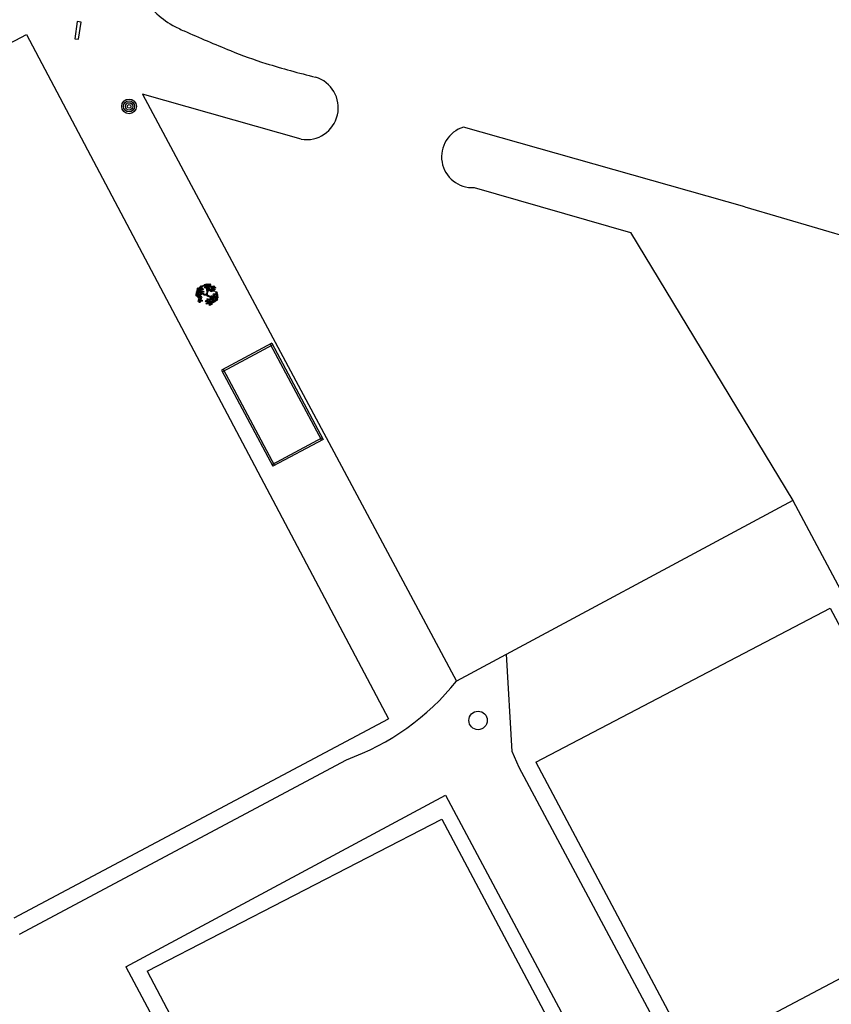
# Model space of a CAD drawing. Extents: x 186 to 434, y -14 to 69.
# Drawn here: x 201 to 206, y 31 to 36 of the extents above; entities that cross this region are included whole.
import ezdxf

# ---------------------------------------------------------------- set-up
doc = ezdxf.new("R2010")
doc.units = 0
doc.header["$LTSCALE"] = 0.5
doc.header["$MEASUREMENT"] = 0
doc.layers.get('0').update_dxf_attribs({"linetype": 'CONTINUOUS'})

# ---------------------------------------------------------------- blocks, each defined once
blk = doc.blocks.new('A$C03871919')
for p, q in [((-8.6424, -33.4324, -1.1678), (-8.6557, -33.5255, 255.49)), ((-8.6213, -33.4354, -1.1678), (-8.6424, -33.4324, 255.49)), ((-8.6346, -33.5285, -1.1678), (-8.6213, -33.4354, 255.49)), ((-10.5371, -34.3611, -1.1678), (-8.9174, -33.5025, 255.6187)), ((-8.9174, -33.5025, -1.1678), (-6.952, -37.2174, 255.6187)), ((-8.6557, -33.5255, -1.1678), (-8.6346, -33.5285, 255.49)), ((-7.4263, -34.0707, -1.1678), (-8.2874, -33.8261, 255.3693)), ((-8.2874, -33.8261, -1.1678), (-6.5834, -37.0126, 255.3693)), ((-5.0188, -34.4373, -1.1678), (-6.5449, -34.0051, 255.465)), ((-6.4878, -34.3336, -1.1678), (-5.6381, -34.5768, 255.4524)), ((-5.0188, -34.4373, -1.1678), (-2.3272, -35.2302, 255.465)), ((-5.6381, -34.5768, -1.1678), (-4.7569, -36.0315, 255.4524)), ((-7.9937, -34.893, -1.1678), (-7.9893, -34.8902, 255.5436)), ((-7.9937, -34.896, -1.1678), (-7.9937, -34.893, 255.5436)), ((-7.9902, -34.8969, -1.1678), (-7.9937, -34.896, 255.5436)), ((-7.9905, -34.8847, -1.1678), (-7.9843, -34.8847, 255.5436)), ((-7.9898, -34.8886, -1.1678), (-7.9905, -34.8847, 255.5436)), ((-7.986, -34.8924, -1.1678), (-7.9902, -34.8969, 255.5436)), ((-7.9848, -34.89, -1.1678), (-7.9898, -34.8886, 255.5436)), ((-7.9894, -34.8792, -1.1678), (-7.985, -34.8765, 255.5436)), ((-7.9893, -34.8823, -1.1678), (-7.9894, -34.8792, 255.5436)), ((-7.9859, -34.8832, -1.1678), (-7.9893, -34.8823, 255.5436)), ((-7.9893, -34.8902, -1.1678), (-7.986, -34.8924, 255.5436)), ((-7.9882, -34.8982, -1.1678), (-7.9838, -34.8954, 255.5436)), ((-7.9816, -34.8787, -1.1678), (-7.9859, -34.8832, 255.5436)), ((-7.9856, -34.891, -1.1678), (-7.9812, -34.8883, 255.5436)), ((-7.9856, -34.894, -1.1678), (-7.9856, -34.891, 255.5436)), ((-7.9821, -34.8949, -1.1678), (-7.9856, -34.894, 255.5436)), ((-7.985, -34.8765, -1.1678), (-7.9816, -34.8787, 255.5436)), ((-7.9826, -34.8879, -1.1678), (-7.9848, -34.89, 255.5436)), ((-7.9843, -34.8847, -1.1678), (-7.9826, -34.8879, 255.5436)), ((-7.9838, -34.8954, -1.1678), (-7.9805, -34.8976, 255.5436)), ((-7.9779, -34.8904, -1.1678), (-7.9821, -34.8949, 255.5436)), ((-7.9813, -34.8773, -1.1678), (-7.9769, -34.8745, 255.5436)), ((-7.9812, -34.8803, -1.1678), (-7.9813, -34.8773, 255.5436)), ((-7.9778, -34.8812, -1.1678), (-7.9812, -34.8803, 255.5436)), ((-7.9812, -34.8883, -1.1678), (-7.9779, -34.8904, 255.5436)), ((-7.9801, -34.8962, -1.1678), (-7.9757, -34.8934, 255.5436)), ((-7.9735, -34.8767, -1.1678), (-7.9778, -34.8812, 255.5436)), ((-7.9778, -34.887, -1.1678), (-7.9716, -34.887, 255.5436)), ((-7.9771, -34.8909, -1.1678), (-7.9778, -34.887, 255.5436)), ((-7.9721, -34.8923, -1.1678), (-7.9771, -34.8909, 255.5436)), ((-7.9769, -34.8745, -1.1678), (-7.9735, -34.8767, 255.5436)), ((-7.9767, -34.8815, -1.1678), (-7.9723, -34.8788, 255.5436)), ((-7.9766, -34.8846, -1.1678), (-7.9767, -34.8815, 255.5436)), ((-7.9732, -34.8855, -1.1678), (-7.9766, -34.8846, 255.5436)), ((-7.9724, -34.8956, -1.1678), (-7.9766, -34.9001, 255.5436)), ((-7.9757, -34.8934, -1.1678), (-7.9724, -34.8956, 255.5436)), ((-7.9742, -34.8741, -1.1678), (-7.968, -34.8741, 255.5436)), ((-7.9735, -34.878, -1.1678), (-7.9742, -34.8741, 255.5436)), ((-7.9685, -34.8794, -1.1678), (-7.9735, -34.878, 255.5436)), ((-7.969, -34.881, -1.1678), (-7.9732, -34.8855, 255.5436)), ((-7.9732, -34.8925, -1.1678), (-7.967, -34.8925, 255.5436)), ((-7.9725, -34.8964, -1.1678), (-7.9732, -34.8925, 255.5436)), ((-7.973, -34.8686, -1.1678), (-7.9686, -34.8659, 255.5436)), ((-7.973, -34.8716, -1.1678), (-7.973, -34.8686, 255.5436)), ((-7.9695, -34.8726, -1.1678), (-7.973, -34.8716, 255.5436)), ((-7.9723, -34.8788, -1.1678), (-7.969, -34.881, 255.5436)), ((-7.9699, -34.8902, -1.1678), (-7.9721, -34.8923, 255.5436)), ((-7.972, -34.887, -1.1678), (-7.9676, -34.8843, 255.5436)), ((-7.972, -34.89, -1.1678), (-7.972, -34.887, 255.5436)), ((-7.9685, -34.8909, -1.1678), (-7.972, -34.89, 255.5436)), ((-7.9716, -34.887, -1.1678), (-7.9699, -34.8902, 255.5436)), ((-7.9653, -34.8681, -1.1678), (-7.9695, -34.8726, 255.5436)), ((-7.9686, -34.8659, -1.1678), (-7.9653, -34.8681, 255.5436)), ((-7.9686, -34.8796, -1.1678), (-7.9642, -34.8768, 255.5436)), ((-7.9685, -34.8826, -1.1678), (-7.9686, -34.8796, 255.5436)), ((-7.9663, -34.8773, -1.1678), (-7.9685, -34.8794, 255.5436)), ((-7.9651, -34.8835, -1.1678), (-7.9685, -34.8826, 255.5436)), ((-7.9643, -34.8864, -1.1678), (-7.9685, -34.8909, 255.5436)), ((-7.968, -34.8741, -1.1678), (-7.9663, -34.8773, 255.5436)), ((-7.9676, -34.8843, -1.1678), (-7.9643, -34.8864, 255.5436)), ((-7.9653, -34.8957, -1.1678), (-7.9675, -34.8977, 255.5436)), ((-7.967, -34.8925, -1.1678), (-7.9653, -34.8957, 255.5436)), ((-7.9608, -34.879, -1.1678), (-7.9651, -34.8835, 255.5436)), ((-7.9649, -34.8666, -1.1678), (-7.9605, -34.8639, 255.5436)), ((-7.9649, -34.8696, -1.1678), (-7.9649, -34.8666, 255.5436)), ((-7.9614, -34.8706, -1.1678), (-7.9649, -34.8696, 255.5436)), ((-7.9642, -34.8768, -1.1678), (-7.9608, -34.879, 255.5436)), ((-7.9639, -34.885, -1.1678), (-7.9595, -34.8823, 255.5436)), ((-7.9639, -34.888, -1.1678), (-7.9639, -34.885, 255.5436)), ((-7.9604, -34.889, -1.1678), (-7.9639, -34.888, 255.5436)), ((-7.9628, -34.8986, -1.1678), (-7.9585, -34.8958, 255.5436)), ((-7.9572, -34.8661, -1.1678), (-7.9614, -34.8706, 255.5436)), ((-7.9605, -34.8639, -1.1678), (-7.9572, -34.8661, 255.5436)), ((-7.9562, -34.8845, -1.1678), (-7.9604, -34.889, 255.5436)), ((-7.9595, -34.8823, -1.1678), (-7.9562, -34.8845, 255.5436)), ((-7.9585, -34.8958, -1.1678), (-7.9551, -34.898, 255.5436)), ((-7.9535, -34.8675, -1.1678), (-7.9533, -34.8635, 255.5436)), ((-7.9489, -34.8698, -1.1678), (-7.9535, -34.8675, 255.5436)), ((-7.9533, -34.8635, -1.1678), (-7.9473, -34.8648, 255.5436)), ((-7.9517, -34.8613, -1.1678), (-7.9511, -34.8584, 255.5436)), ((-7.9485, -34.863, -1.1678), (-7.9517, -34.8613, 255.5436)), ((-7.9511, -34.8584, -1.1678), (-7.9462, -34.8566, 255.5436)), ((-7.9463, -34.8683, -1.1678), (-7.9489, -34.8698, 255.5436)), ((-7.9489, -34.8769, -1.1678), (-7.9487, -34.8729, 255.5436)), ((-7.9443, -34.8792, -1.1678), (-7.9489, -34.8769, 255.5436)), ((-7.9487, -34.8729, -1.1678), (-7.9427, -34.8742, 255.5436)), ((-7.9434, -34.8595, -1.1678), (-7.9485, -34.863, 255.5436)), ((-7.9473, -34.8648, -1.1678), (-7.9463, -34.8683, 255.5436)), ((-7.9471, -34.8707, -1.1678), (-7.9464, -34.8678, 255.5436)), ((-7.9439, -34.8724, -1.1678), (-7.9471, -34.8707, 255.5436)), ((-7.9464, -34.8678, -1.1678), (-7.9416, -34.866, 255.5436)), ((-7.9462, -34.8566, -1.1678), (-7.9434, -34.8595, 255.5436)), ((-7.9417, -34.8777, -1.1678), (-7.9443, -34.8792, 255.5436)), ((-7.9388, -34.8688, -1.1678), (-7.9439, -34.8724, 255.5436)), ((-7.9433, -34.8611, -1.1678), (-7.9427, -34.8581, 255.5436)), ((-7.9401, -34.8627, -1.1678), (-7.9433, -34.8611, 255.5436)), ((-7.9427, -34.8581, -1.1678), (-7.9378, -34.8564, 255.5436)), ((-7.9427, -34.8742, -1.1678), (-7.9417, -34.8777, 255.5436)), ((-7.9419, -34.876, -1.1678), (-7.9386, -34.8737, 255.5436)), ((-7.941, -34.8811, -1.1678), (-7.9419, -34.876, 255.5436)), ((-7.9416, -34.866, -1.1678), (-7.9388, -34.8688, 255.5436)), ((-7.9382, -34.8822, -1.1678), (-7.941, -34.8811, 255.5436)), ((-7.9351, -34.8592, -1.1678), (-7.9401, -34.8627, 255.5436)), ((-7.9387, -34.8705, -1.1678), (-7.9381, -34.8675, 255.5436)), ((-7.9355, -34.8721, -1.1678), (-7.9387, -34.8705, 255.5436)), ((-7.9386, -34.8737, -1.1678), (-7.936, -34.8793, 255.5436)), ((-7.9385, -34.8866, -1.1678), (-7.9366, -34.8802, 255.5436)), ((-7.9366, -34.9007, -1.1678), (-7.9385, -34.8866, 255.5436)), ((-7.936, -34.8793, -1.1678), (-7.9382, -34.8822, 255.5436)), ((-7.9381, -34.8675, -1.1678), (-7.9332, -34.8658, 255.5436)), ((-7.9378, -34.8564, -1.1678), (-7.9351, -34.8592, 255.5436)), ((-7.936, -34.8667, -1.1678), (-7.9358, -34.8628, 255.5436)), ((-7.9313, -34.8691, -1.1678), (-7.936, -34.8667, 255.5436)), ((-7.9359, -34.8737, -1.1678), (-7.9332, -34.8724, 255.5436)), ((-7.9352, -34.8773, -1.1678), (-7.9359, -34.8737, 255.5436)), ((-7.9358, -34.8628, -1.1678), (-7.9298, -34.8641, 255.5436)), ((-7.9305, -34.8686, -1.1678), (-7.9355, -34.8721, 255.5436)), ((-7.9294, -34.8792, -1.1678), (-7.9352, -34.8773, 255.5436)), ((-7.9352, -34.8855, -1.1678), (-7.9339, -34.8797, 255.5436)), ((-7.9327, -34.8998, -1.1678), (-7.9352, -34.8855, 255.5436)), ((-7.9341, -34.8606, -1.1678), (-7.9335, -34.8576, 255.5436)), ((-7.9309, -34.8622, -1.1678), (-7.9341, -34.8606, 255.5436)), ((-7.9335, -34.8576, -1.1678), (-7.9286, -34.8559, 255.5436)), ((-7.9332, -34.8658, -1.1678), (-7.9305, -34.8686, 255.5436)), ((-7.9332, -34.8724, -1.1678), (-7.9288, -34.8752, 255.5436)), ((-7.9288, -34.8675, -1.1678), (-7.9313, -34.8691, 255.5436)), ((-7.9259, -34.8587, -1.1678), (-7.9309, -34.8622, 255.5436)), ((-7.9307, -34.8802, -1.1678), (-7.9279, -34.8789, 255.5436)), ((-7.93, -34.8838, -1.1678), (-7.9307, -34.8802, 255.5436)), ((-7.9242, -34.8857, -1.1678), (-7.93, -34.8838, 255.5436)), ((-7.9299, -34.8893, -1.1678), (-7.9266, -34.8871, 255.5436)), ((-7.929, -34.8944, -1.1678), (-7.9299, -34.8893, 255.5436)), ((-7.9298, -34.8641, -1.1678), (-7.9288, -34.8675, 255.5436)), ((-7.9288, -34.8752, -1.1678), (-7.9294, -34.8792, 255.5436)), ((-7.9262, -34.8956, -1.1678), (-7.929, -34.8944, 255.5436)), ((-7.9286, -34.8559, -1.1678), (-7.9259, -34.8587, 255.5436)), ((-7.9279, -34.8789, -1.1678), (-7.9236, -34.8817, 255.5436)), ((-7.9271, -34.8686, -1.1678), (-7.9238, -34.8663, 255.5436)), ((-7.9262, -34.8737, -1.1678), (-7.9271, -34.8686, 255.5436)), ((-7.9266, -34.8871, -1.1678), (-7.924, -34.8927, 255.5436)), ((-7.9234, -34.8748, -1.1678), (-7.9262, -34.8737, 255.5436)), ((-7.924, -34.8927, -1.1678), (-7.9262, -34.8956, 255.5436)), ((-7.9258, -34.8603, -1.1678), (-7.9252, -34.8574, 255.5436)), ((-7.9226, -34.862, -1.1678), (-7.9258, -34.8603, 255.5436)), ((-7.9252, -34.8574, -1.1678), (-7.9203, -34.8556, 255.5436)), ((-7.9236, -34.8817, -1.1678), (-7.9242, -34.8857, 255.5436)), ((-7.9239, -34.8871, -1.1678), (-7.9212, -34.8858, 255.5436)), ((-7.9232, -34.8906, -1.1678), (-7.9239, -34.8871, 255.5436)), ((-7.9238, -34.8663, -1.1678), (-7.9212, -34.8719, 255.5436)), ((-7.9212, -34.8719, -1.1678), (-7.9234, -34.8748, 255.5436)), ((-7.9174, -34.8925, -1.1678), (-7.9232, -34.8906, 255.5436)), ((-7.9175, -34.8585, -1.1678), (-7.9226, -34.862, 255.5436)), ((-7.9212, -34.8858, -1.1678), (-7.9168, -34.8886, 255.5436)), ((-7.9211, -34.8663, -1.1678), (-7.9184, -34.865, 255.5436)), ((-7.9205, -34.8698, -1.1678), (-7.9211, -34.8663, 255.5436)), ((-7.9146, -34.8718, -1.1678), (-7.9205, -34.8698, 255.5436)), ((-7.9203, -34.8556, -1.1678), (-7.9175, -34.8585, 255.5436)), ((-7.9187, -34.8936, -1.1678), (-7.9159, -34.8923, 255.5436)), ((-7.918, -34.8971, -1.1678), (-7.9187, -34.8936, 255.5436)), ((-7.9184, -34.865, -1.1678), (-7.914, -34.8678, 255.5436)), ((-7.9168, -34.8886, -1.1678), (-7.9174, -34.8925, 255.5436)), ((-7.9159, -34.8728, -1.1678), (-7.9132, -34.8715, 255.5436)), ((-7.9152, -34.8764, -1.1678), (-7.9159, -34.8728, 255.5436)), ((-7.9159, -34.8923, -1.1678), (-7.9116, -34.8951, 255.5436)), ((-7.9094, -34.8783, -1.1678), (-7.9152, -34.8764, 255.5436)), ((-7.9148, -34.8879, -1.1678), (-7.9116, -34.8856, 255.5436)), ((-7.9139, -34.893, -1.1678), (-7.9148, -34.8879, 255.5436)), ((-7.914, -34.8678, -1.1678), (-7.9146, -34.8718, 255.5436)), ((-7.9111, -34.8941, -1.1678), (-7.9139, -34.893, 255.5436)), ((-7.9134, -34.8793, -1.1678), (-7.9101, -34.877, 255.5436)), ((-7.9125, -34.8844, -1.1678), (-7.9134, -34.8793, 255.5436)), ((-7.9132, -34.8715, -1.1678), (-7.9088, -34.8743, 255.5436)), ((-7.9097, -34.8855, -1.1678), (-7.9125, -34.8844, 255.5436)), ((-7.9116, -34.8951, -1.1678), (-7.9122, -34.8991, 255.5436)), ((-7.9116, -34.8856, -1.1678), (-7.909, -34.8912, 255.5436)), ((-7.909, -34.8912, -1.1678), (-7.9111, -34.8941, 255.5436)), ((-7.9101, -34.877, -1.1678), (-7.9075, -34.8826, 255.5436)), ((-7.9097, -34.8703, -1.1678), (-7.9065, -34.868, 255.5436)), ((-7.9089, -34.8754, -1.1678), (-7.9097, -34.8703, 255.5436)), ((-7.9075, -34.8826, -1.1678), (-7.9097, -34.8855, 255.5436)), ((-7.9088, -34.8743, -1.1678), (-7.9094, -34.8783, 255.5436)), ((-7.9061, -34.8765, -1.1678), (-7.9089, -34.8754, 255.5436)), ((-7.9088, -34.8856, -1.1678), (-7.9061, -34.8843, 255.5436)), ((-7.9082, -34.8892, -1.1678), (-7.9088, -34.8856, 255.5436)), ((-7.9023, -34.8911, -1.1678), (-7.9082, -34.8892, 255.5436)), ((-7.9074, -34.877, -1.1678), (-7.9046, -34.8757, 255.5436)), ((-7.9067, -34.8806, -1.1678), (-7.9074, -34.877, 255.5436)), ((-7.9009, -34.8825, -1.1678), (-7.9067, -34.8806, 255.5436)), ((-7.9065, -34.868, -1.1678), (-7.9039, -34.8736, 255.5436)), ((-7.9039, -34.8736, -1.1678), (-7.9061, -34.8765, 255.5436)), ((-7.9061, -34.8843, -1.1678), (-7.9018, -34.8872, 255.5436)), ((-7.9046, -34.8757, -1.1678), (-7.9003, -34.8786, 255.5436)), ((-7.9038, -34.868, -1.1678), (-7.901, -34.8667, 255.5436)), ((-7.9031, -34.8716, -1.1678), (-7.9038, -34.868, 255.5436)), ((-7.9036, -34.8921, -1.1678), (-7.9009, -34.8908, 255.5436)), ((-7.903, -34.8957, -1.1678), (-7.9036, -34.8921, 255.5436)), ((-7.8973, -34.8735, -1.1678), (-7.9031, -34.8716, 255.5436)), ((-7.8971, -34.8976, -1.1678), (-7.903, -34.8957, 255.5436)), ((-7.9018, -34.8872, -1.1678), (-7.9023, -34.8911, 255.5436)), ((-7.9021, -34.8835, -1.1678), (-7.8994, -34.8822, 255.5436)), ((-7.9015, -34.8871, -1.1678), (-7.9021, -34.8835, 255.5436)), ((-7.8956, -34.889, -1.1678), (-7.9015, -34.8871, 255.5436)), ((-7.901, -34.8667, -1.1678), (-7.8967, -34.8696, 255.5436)), ((-7.9003, -34.8786, -1.1678), (-7.9009, -34.8825, 255.5436)), ((-7.9009, -34.8908, -1.1678), (-7.8965, -34.8937, 255.5436)), ((-7.8994, -34.8822, -1.1678), (-7.8951, -34.8851, 255.5436)), ((-7.8985, -34.8745, -1.1678), (-7.8958, -34.8732, 255.5436)), ((-7.8979, -34.8781, -1.1678), (-7.8985, -34.8745, 255.5436)), ((-7.892, -34.88, -1.1678), (-7.8979, -34.8781, 255.5436)), ((-7.8967, -34.8696, -1.1678), (-7.8973, -34.8735, 255.5436)), ((-7.8965, -34.8937, -1.1678), (-7.8971, -34.8976, 255.5436)), ((-7.8958, -34.8732, -1.1678), (-7.8915, -34.8761, 255.5436)), ((-7.8951, -34.8851, -1.1678), (-7.8956, -34.889, 255.5436)), ((-7.8915, -34.8761, -1.1678), (-7.892, -34.88, 255.5436)), ((-7.9977, -34.9156, -1.1678), (-7.9944, -34.9134, 255.5436)), ((-7.997, -34.9207, -1.1678), (-7.9977, -34.9156, 255.5436)), ((-7.9942, -34.9219, -1.1678), (-7.997, -34.9207, 255.5436)), ((-7.9963, -34.9073, -1.1678), (-7.9929, -34.9052, 255.5436)), ((-7.9955, -34.9125, -1.1678), (-7.9963, -34.9073, 255.5436)), ((-7.9928, -34.9137, -1.1678), (-7.9955, -34.9125, 255.5436)), ((-7.9949, -34.8985, -1.1678), (-7.9887, -34.8985, 255.5436)), ((-7.9942, -34.9024, -1.1678), (-7.9949, -34.8985, 255.5436)), ((-7.9944, -34.9134, -1.1678), (-7.992, -34.9191, 255.5436)), ((-7.9892, -34.9037, -1.1678), (-7.9942, -34.9024, 255.5436)), ((-7.992, -34.9191, -1.1678), (-7.9942, -34.9219, 255.5436)), ((-7.9929, -34.9052, -1.1678), (-7.9905, -34.9109, 255.5436)), ((-7.9905, -34.9109, -1.1678), (-7.9928, -34.9137, 255.5436)), ((-7.9924, -34.924, -1.1678), (-7.9899, -34.9183, 255.5436)), ((-7.9886, -34.9249, -1.1678), (-7.9924, -34.924, 255.5436)), ((-7.9899, -34.9183, -1.1678), (-7.9863, -34.9181, 255.5436)), ((-7.9893, -34.9037, -1.1678), (-7.9832, -34.9037, 255.5436)), ((-7.9887, -34.9076, -1.1678), (-7.9893, -34.9037, 255.5436)), ((-7.987, -34.9017, -1.1678), (-7.9892, -34.9037, 255.5436)), ((-7.9887, -34.8985, -1.1678), (-7.987, -34.9017, 255.5436)), ((-7.9837, -34.9089, -1.1678), (-7.9887, -34.9076, 255.5436)), ((-7.9853, -34.9209, -1.1678), (-7.9886, -34.9249, 255.5436)), ((-7.9882, -34.9012, -1.1678), (-7.9882, -34.8982, 255.5436)), ((-7.9847, -34.9021, -1.1678), (-7.9882, -34.9012, 255.5436)), ((-7.9877, -34.9107, -1.1678), (-7.9816, -34.9107, 255.5436)), ((-7.9871, -34.9146, -1.1678), (-7.9877, -34.9107, 255.5436)), ((-7.9821, -34.916, -1.1678), (-7.9871, -34.9146, 255.5436)), ((-7.9869, -34.9272, -1.1678), (-7.9836, -34.9251, 255.5436)), ((-7.9862, -34.9323, -1.1678), (-7.9869, -34.9272, 255.5436)), ((-7.9866, -34.9052, -1.1678), (-7.9822, -34.9025, 255.5436)), ((-7.9866, -34.9082, -1.1678), (-7.9866, -34.9052, 255.5436)), ((-7.9831, -34.9091, -1.1678), (-7.9866, -34.9082, 255.5436)), ((-7.9863, -34.9181, -1.1678), (-7.9853, -34.9209, 255.5436)), ((-7.9834, -34.9335, -1.1678), (-7.9862, -34.9323, 255.5436)), ((-7.9854, -34.919, -1.1678), (-7.9821, -34.9168, 255.5436)), ((-7.9847, -34.9241, -1.1678), (-7.9854, -34.919, 255.5436)), ((-7.9848, -34.9482, -1.1678), (-7.9814, -34.9461, 255.5436)), ((-7.984, -34.9534, -1.1678), (-7.9848, -34.9482, 255.5436)), ((-7.9805, -34.8976, -1.1678), (-7.9847, -34.9021, 255.5436)), ((-7.982, -34.9253, -1.1678), (-7.9847, -34.9241, 255.5436)), ((-7.9815, -34.9068, -1.1678), (-7.9837, -34.9089, 255.5436)), ((-7.9836, -34.9251, -1.1678), (-7.9812, -34.9307, 255.5436)), ((-7.9812, -34.9307, -1.1678), (-7.9834, -34.9335, 255.5436)), ((-7.9833, -34.94, -1.1678), (-7.98, -34.9379, 255.5436)), ((-7.9826, -34.9452, -1.1678), (-7.9833, -34.94, 255.5436)), ((-7.9832, -34.9037, -1.1678), (-7.9815, -34.9068, 255.5436)), ((-7.9789, -34.9046, -1.1678), (-7.9831, -34.9091, 255.5436)), ((-7.9798, -34.9464, -1.1678), (-7.9826, -34.9452, 255.5436)), ((-7.9822, -34.9025, -1.1678), (-7.9789, -34.9046, 255.5436)), ((-7.9799, -34.9139, -1.1678), (-7.9821, -34.916, 255.5436)), ((-7.9821, -34.9168, -1.1678), (-7.9797, -34.9225, 255.5436)), ((-7.9797, -34.9225, -1.1678), (-7.982, -34.9253, 255.5436)), ((-7.9816, -34.9107, -1.1678), (-7.9799, -34.9139, 255.5436)), ((-7.9816, -34.9356, -1.1678), (-7.9791, -34.93, 255.5436)), ((-7.9778, -34.9366, -1.1678), (-7.9816, -34.9356, 255.5436)), ((-7.9814, -34.9461, -1.1678), (-7.979, -34.9518, 255.5436)), ((-7.9801, -34.8992, -1.1678), (-7.9801, -34.8962, 255.5436)), ((-7.9766, -34.9001, -1.1678), (-7.9801, -34.8992, 255.5436)), ((-7.98, -34.9379, -1.1678), (-7.9775, -34.9435, 255.5436)), ((-7.9775, -34.9435, -1.1678), (-7.9798, -34.9464, 255.5436)), ((-7.9791, -34.93, -1.1678), (-7.9755, -34.9297, 255.5436)), ((-7.9787, -34.9216, -1.1678), (-7.9753, -34.9194, 255.5436)), ((-7.978, -34.9267, -1.1678), (-7.9787, -34.9216, 255.5436)), ((-7.9785, -34.9032, -1.1678), (-7.9741, -34.9005, 255.5436)), ((-7.9785, -34.9062, -1.1678), (-7.9785, -34.9032, 255.5436)), ((-7.975, -34.9072, -1.1678), (-7.9785, -34.9062, 255.5436)), ((-7.9752, -34.9279, -1.1678), (-7.978, -34.9267, 255.5436)), ((-7.9745, -34.9325, -1.1678), (-7.9778, -34.9366, 255.5436)), ((-7.9772, -34.9134, -1.1678), (-7.9739, -34.9112, 255.5436)), ((-7.9765, -34.9185, -1.1678), (-7.9772, -34.9134, 255.5436)), ((-7.9737, -34.9197, -1.1678), (-7.9765, -34.9185, 255.5436)), ((-7.9759, -34.9415, -1.1678), (-7.9726, -34.9394, 255.5436)), ((-7.9752, -34.9466, -1.1678), (-7.9759, -34.9415, 255.5436)), ((-7.9755, -34.9297, -1.1678), (-7.9745, -34.9325, 255.5436)), ((-7.9753, -34.9194, -1.1678), (-7.9729, -34.9251, 255.5436)), ((-7.9729, -34.9251, -1.1678), (-7.9752, -34.9279, 255.5436)), ((-7.9724, -34.9478, -1.1678), (-7.9752, -34.9466, 255.5436)), ((-7.9708, -34.9027, -1.1678), (-7.975, -34.9072, 255.5436)), ((-7.9744, -34.9333, -1.1678), (-7.9711, -34.9311, 255.5436)), ((-7.9737, -34.9384, -1.1678), (-7.9744, -34.9333, 255.5436)), ((-7.9741, -34.9005, -1.1678), (-7.9708, -34.9027, 255.5436)), ((-7.9739, -34.9112, -1.1678), (-7.9715, -34.9169, 255.5436)), ((-7.9715, -34.9169, -1.1678), (-7.9737, -34.9197, 255.5436)), ((-7.971, -34.9396, -1.1678), (-7.9737, -34.9384, 255.5436)), ((-7.9734, -34.93, -1.1678), (-7.9709, -34.9243, 255.5436)), ((-7.9695, -34.9309, -1.1678), (-7.9734, -34.93, 255.5436)), ((-7.9726, -34.9394, -1.1678), (-7.9702, -34.945, 255.5436)), ((-7.9675, -34.8977, -1.1678), (-7.9725, -34.8964, 255.5436)), ((-7.9702, -34.945, -1.1678), (-7.9724, -34.9478, 255.5436)), ((-7.9721, -34.906, -1.1678), (-7.9659, -34.906, 255.5436)), ((-7.9714, -34.9099, -1.1678), (-7.9721, -34.906, 255.5436)), ((-7.9664, -34.9113, -1.1678), (-7.9714, -34.9099, 255.5436)), ((-7.9711, -34.9311, -1.1678), (-7.9687, -34.9368, 255.5436)), ((-7.971, -34.9005, -1.1678), (-7.9666, -34.8978, 255.5436)), ((-7.9709, -34.9035, -1.1678), (-7.971, -34.9005, 255.5436)), ((-7.9687, -34.9368, -1.1678), (-7.971, -34.9396, 255.5436)), ((-7.9675, -34.9045, -1.1678), (-7.9709, -34.9035, 255.5436)), ((-7.9709, -34.9243, -1.1678), (-7.9673, -34.9241, 255.5436)), ((-7.9706, -34.9499, -1.1678), (-7.9681, -34.9443, 255.5436)), ((-7.9663, -34.912, -1.1678), (-7.9703, -34.9157, 255.5436)), ((-7.9663, -34.9269, -1.1678), (-7.9695, -34.9309, 255.5436)), ((-7.9681, -34.9443, -1.1678), (-7.9645, -34.944, 255.5436)), ((-7.9632, -34.9, -1.1678), (-7.9675, -34.9045, 255.5436)), ((-7.9673, -34.9241, -1.1678), (-7.9663, -34.9269, 255.5436)), ((-7.9635, -34.9468, -1.1678), (-7.9668, -34.9509, 255.5436)), ((-7.9666, -34.8978, -1.1678), (-7.9632, -34.9, 255.5436)), ((-7.9642, -34.9092, -1.1678), (-7.9664, -34.9113, 255.5436)), ((-7.956, -34.9127, -1.1678), (-7.9663, -34.912, 255.5436)), ((-7.9659, -34.906, -1.1678), (-7.9642, -34.9092, 255.5436)), ((-7.9552, -34.9091, -1.1678), (-7.9658, -34.9082, 255.5436)), ((-7.9645, -34.944, -1.1678), (-7.9635, -34.9468, 255.5436)), ((-7.9628, -34.9016, -1.1678), (-7.9628, -34.8986, 255.5436)), ((-7.9593, -34.9025, -1.1678), (-7.9628, -34.9016, 255.5436)), ((-7.9551, -34.898, -1.1678), (-7.9593, -34.9025, 255.5436)), ((-7.9525, -34.9167, -1.1678), (-7.956, -34.9127, 255.5436)), ((-7.9508, -34.9128, -1.1678), (-7.9552, -34.9091, 255.5436)), ((-7.9406, -34.9186, -1.1678), (-7.9525, -34.9167, 255.5436)), ((-7.9418, -34.9127, -1.1678), (-7.9508, -34.9128, 255.5436)), ((-7.9462, -34.9513, -1.1678), (-7.9428, -34.9461, 255.5436)), ((-7.9428, -34.9461, -1.1678), (-7.9393, -34.9464, 255.5436)), ((-7.9387, -34.9494, -1.1678), (-7.9426, -34.9529, 255.5436)), ((-7.9418, -34.9127, -1.1678), (-7.938, -34.9094, 255.5436)), ((-7.9406, -34.9186, -1.1678), (-7.933, -34.922, 255.5436)), ((-7.9393, -34.9464, -1.1678), (-7.9387, -34.9494, 255.5436)), ((-7.9392, -34.9387, -1.1678), (-7.9374, -34.9362, 255.5436)), ((-7.937, -34.9415, -1.1678), (-7.9392, -34.9387, 255.5436)), ((-7.9386, -34.9479, -1.1678), (-7.9352, -34.9428, 255.5436)), ((-7.9349, -34.9495, -1.1678), (-7.9386, -34.9479, 255.5436)), ((-7.938, -34.9094, -1.1678), (-7.9366, -34.9007, 255.5436)), ((-7.9376, -34.9147, -1.1678), (-7.9348, -34.9104, 255.5436)), ((-7.9376, -34.9147, -1.1678), (-7.9265, -34.9211, 255.5436)), ((-7.9374, -34.9362, -1.1678), (-7.9323, -34.9367, 255.5436)), ((-7.9309, -34.9404, -1.1678), (-7.937, -34.9415, 255.5436)), ((-7.9358, -34.9515, -1.1678), (-7.934, -34.949, 255.5436)), ((-7.9352, -34.9428, -1.1678), (-7.9316, -34.9431, 255.5436)), ((-7.9311, -34.946, -1.1678), (-7.9349, -34.9495, 255.5436)), ((-7.9348, -34.9104, -1.1678), (-7.9327, -34.8998, 255.5436)), ((-7.934, -34.949, -1.1678), (-7.9288, -34.9495, 255.5436)), ((-7.933, -34.922, -1.1678), (-7.927, -34.9248, 255.5436)), ((-7.9323, -34.9367, -1.1678), (-7.9309, -34.9404, 255.5436)), ((-7.9316, -34.9431, -1.1678), (-7.9311, -34.946, 255.5436)), ((-7.9288, -34.9495, -1.1678), (-7.9275, -34.9532, 255.5436)), ((-7.9286, -34.9445, -1.1678), (-7.9253, -34.9394, 255.5436)), ((-7.925, -34.9461, -1.1678), (-7.9286, -34.9445, 255.5436)), ((-7.927, -34.9248, -1.1678), (-7.9191, -34.9251, 255.5436)), ((-7.9265, -34.9211, -1.1678), (-7.9192, -34.9218, 255.5436)), ((-7.9253, -34.9394, -1.1678), (-7.9217, -34.9397, 255.5436)), ((-7.9211, -34.9426, -1.1678), (-7.925, -34.9461, 255.5436)), ((-7.9242, -34.9493, -1.1678), (-7.9224, -34.9469, 255.5436)), ((-7.922, -34.9521, -1.1678), (-7.9242, -34.9493, 255.5436)), ((-7.9224, -34.9469, -1.1678), (-7.9173, -34.9473, 255.5436)), ((-7.9217, -34.9319, -1.1678), (-7.9199, -34.9295, 255.5436)), ((-7.9194, -34.9347, -1.1678), (-7.9217, -34.9319, 255.5436)), ((-7.9217, -34.9397, -1.1678), (-7.9211, -34.9426, 255.5436)), ((-7.921, -34.9411, -1.1678), (-7.9177, -34.936, 255.5436)), ((-7.9174, -34.9427, -1.1678), (-7.921, -34.9411, 255.5436)), ((-7.9199, -34.9295, -1.1678), (-7.9147, -34.9299, 255.5436)), ((-7.9134, -34.9336, -1.1678), (-7.9194, -34.9347, 255.5436)), ((-7.9192, -34.9218, -1.1678), (-7.9146, -34.923, 255.5436)), ((-7.9191, -34.9251, -1.1678), (-7.9128, -34.9276, 255.5436)), ((-7.9122, -34.8991, -1.1678), (-7.918, -34.8971, 255.5436)), ((-7.9177, -34.936, -1.1678), (-7.9141, -34.9363, 255.5436)), ((-7.9135, -34.9392, -1.1678), (-7.9174, -34.9427, 255.5436)), ((-7.9173, -34.9473, -1.1678), (-7.9159, -34.951, 255.5436)), ((-7.916, -34.9529, -1.1678), (-7.9126, -34.9477, 255.5436)), ((-7.9147, -34.9299, -1.1678), (-7.9134, -34.9336, 255.5436)), ((-7.9146, -34.923, -1.1678), (-7.912, -34.9252, 255.5436)), ((-7.9141, -34.9363, -1.1678), (-7.9135, -34.9392, 255.5436)), ((-7.9137, -34.9367, -1.1678), (-7.9103, -34.9316, 255.5436)), ((-7.91, -34.9383, -1.1678), (-7.9137, -34.9367, 255.5436)), ((-7.9128, -34.9276, -1.1678), (-7.9099, -34.9318, 255.5436)), ((-7.9126, -34.9477, -1.1678), (-7.909, -34.948, 255.5436)), ((-7.912, -34.9252, -1.1678), (-7.9084, -34.9253, 255.5436)), ((-7.9116, -34.9249, -1.1678), (-7.9082, -34.9198, 255.5436)), ((-7.908, -34.9265, -1.1678), (-7.9116, -34.9249, 255.5436)), ((-7.9103, -34.9316, -1.1678), (-7.9067, -34.9319, 255.5436)), ((-7.9062, -34.9348, -1.1678), (-7.91, -34.9383, 255.5436)), ((-7.909, -34.9402, -1.1678), (-7.9072, -34.9378, 255.5436)), ((-7.9068, -34.9431, -1.1678), (-7.909, -34.9402, 255.5436)), ((-7.909, -34.948, -1.1678), (-7.9085, -34.951, 255.5436)), ((-7.9083, -34.9495, -1.1678), (-7.905, -34.9443, 255.5436)), ((-7.9082, -34.9198, -1.1678), (-7.9047, -34.9201, 255.5436)), ((-7.9041, -34.923, -1.1678), (-7.908, -34.9265, 255.5436)), ((-7.9072, -34.9378, -1.1678), (-7.902, -34.9382, 255.5436)), ((-7.9007, -34.942, -1.1678), (-7.9068, -34.9431, 255.5436)), ((-7.9067, -34.9241, -1.1678), (-7.9049, -34.9217, 255.5436)), ((-7.9044, -34.9269, -1.1678), (-7.9067, -34.9241, 255.5436)), ((-7.9067, -34.9319, -1.1678), (-7.9062, -34.9348, 255.5436)), ((-7.906, -34.9334, -1.1678), (-7.9027, -34.9282, 255.5436)), ((-7.9024, -34.9349, -1.1678), (-7.906, -34.9334, 255.5436)), ((-7.905, -34.9443, -1.1678), (-7.9014, -34.9446, 255.5436)), ((-7.9049, -34.9217, -1.1678), (-7.8997, -34.9221, 255.5436)), ((-7.9047, -34.9201, -1.1678), (-7.9041, -34.923, 255.5436)), ((-7.9008, -34.9476, -1.1678), (-7.9047, -34.9511, 255.5436)), ((-7.9046, -34.9123, -1.1678), (-7.9028, -34.9099, 255.5436)), ((-7.9024, -34.9151, -1.1678), (-7.9046, -34.9123, 255.5436)), ((-7.8984, -34.9259, -1.1678), (-7.9044, -34.9269, 255.5436)), ((-7.904, -34.9216, -1.1678), (-7.9006, -34.9164, 255.5436)), ((-7.9003, -34.9231, -1.1678), (-7.904, -34.9216, 255.5436)), ((-7.9028, -34.9099, -1.1678), (-7.8977, -34.9103, 255.5436)), ((-7.9027, -34.9282, -1.1678), (-7.8991, -34.9285, 255.5436)), ((-7.8963, -34.914, -1.1678), (-7.9024, -34.9151, 255.5436)), ((-7.8985, -34.9315, -1.1678), (-7.9024, -34.9349, 255.5436)), ((-7.902, -34.9382, -1.1678), (-7.9007, -34.942, 255.5436)), ((-7.9014, -34.9446, -1.1678), (-7.9008, -34.9476, 255.5436)), ((-7.9012, -34.9444, -1.1678), (-7.8994, -34.942, 255.5436)), ((-7.899, -34.9472, -1.1678), (-7.9012, -34.9444, 255.5436)), ((-7.9006, -34.9164, -1.1678), (-7.897, -34.9167, 255.5436)), ((-7.9006, -34.9537, -1.1678), (-7.8972, -34.9485, 255.5436)), ((-7.8965, -34.9197, -1.1678), (-7.9003, -34.9231, 255.5436)), ((-7.8997, -34.9221, -1.1678), (-7.8984, -34.9259, 255.5436)), ((-7.8994, -34.942, -1.1678), (-7.8943, -34.9424, 255.5436)), ((-7.8991, -34.9285, -1.1678), (-7.8985, -34.9315, 255.5436)), ((-7.8929, -34.9461, -1.1678), (-7.899, -34.9472, 255.5436)), ((-7.8979, -34.9142, -1.1678), (-7.8945, -34.9091, 255.5436)), ((-7.8942, -34.9158, -1.1678), (-7.8979, -34.9142, 255.5436)), ((-7.8977, -34.9103, -1.1678), (-7.8963, -34.914, 255.5436)), ((-7.8972, -34.9485, -1.1678), (-7.8936, -34.9488, 255.5436)), ((-7.897, -34.9167, -1.1678), (-7.8965, -34.9197, 255.5436)), ((-7.8969, -34.9498, -1.1678), (-7.8935, -34.9447, 255.5436)), ((-7.8952, -34.9276, -1.1678), (-7.8919, -34.9224, 255.5436)), ((-7.8916, -34.9291, -1.1678), (-7.8952, -34.9276, 255.5436)), ((-7.8945, -34.9091, -1.1678), (-7.8909, -34.9094, 255.5436)), ((-7.8943, -34.9366, -1.1678), (-7.891, -34.9315, 255.5436)), ((-7.8907, -34.9382, -1.1678), (-7.8943, -34.9366, 255.5436)), ((-7.8943, -34.9424, -1.1678), (-7.8929, -34.9461, 255.5436)), ((-7.8904, -34.9123, -1.1678), (-7.8942, -34.9158, 255.5436)), ((-7.8936, -34.9488, -1.1678), (-7.8931, -34.9517, 255.5436)), ((-7.8935, -34.9447, -1.1678), (-7.89, -34.945, 255.5436)), ((-7.8894, -34.9479, -1.1678), (-7.8933, -34.9514, 255.5436)), ((-7.8919, -34.9224, -1.1678), (-7.8883, -34.9227, 255.5436)), ((-7.8877, -34.9257, -1.1678), (-7.8916, -34.9291, 255.5436)), ((-7.891, -34.9315, -1.1678), (-7.8874, -34.9318, 255.5436)), ((-7.8909, -34.9016, -1.1678), (-7.8891, -34.8992, 255.5436)), ((-7.8887, -34.9044, -1.1678), (-7.8909, -34.9016, 255.5436)), ((-7.8909, -34.9094, -1.1678), (-7.8904, -34.9123, 255.5436)), ((-7.8868, -34.9347, -1.1678), (-7.8907, -34.9382, 255.5436)), ((-7.8902, -34.9109, -1.1678), (-7.8869, -34.9057, 255.5436)), ((-7.8866, -34.9124, -1.1678), (-7.8902, -34.9109, 255.5436)), ((-7.89, -34.945, -1.1678), (-7.8894, -34.9479, 255.5436)), ((-7.8899, -34.9372, -1.1678), (-7.8881, -34.9348, 255.5436)), ((-7.8877, -34.94, -1.1678), (-7.8899, -34.9372, 255.5436)), ((-7.8893, -34.9464, -1.1678), (-7.8859, -34.9413, 255.5436)), ((-7.8856, -34.948, -1.1678), (-7.8893, -34.9464, 255.5436)), ((-7.8891, -34.8992, -1.1678), (-7.8839, -34.8996, 255.5436)), ((-7.8826, -34.9034, -1.1678), (-7.8887, -34.9044, 255.5436)), ((-7.8883, -34.9149, -1.1678), (-7.8865, -34.9125, 255.5436)), ((-7.886, -34.9178, -1.1678), (-7.8883, -34.9149, 255.5436)), ((-7.8883, -34.9227, -1.1678), (-7.8877, -34.9257, 255.5436)), ((-7.8881, -34.9348, -1.1678), (-7.883, -34.9352, 255.5436)), ((-7.8816, -34.9389, -1.1678), (-7.8877, -34.94, 255.5436)), ((-7.8876, -34.9242, -1.1678), (-7.8843, -34.919, 255.5436)), ((-7.884, -34.9258, -1.1678), (-7.8876, -34.9242, 255.5436)), ((-7.8874, -34.9318, -1.1678), (-7.8868, -34.9347, 255.5436)), ((-7.8873, -34.924, -1.1678), (-7.8855, -34.9216, 255.5436)), ((-7.8851, -34.9268, -1.1678), (-7.8873, -34.924, 255.5436)), ((-7.8869, -34.9057, -1.1678), (-7.8833, -34.906, 255.5436)), ((-7.8867, -34.9333, -1.1678), (-7.8833, -34.9281, 255.5436)), ((-7.883, -34.9348, -1.1678), (-7.8867, -34.9333, 255.5436)), ((-7.8827, -34.909, -1.1678), (-7.8866, -34.9124, 255.5436)), ((-7.8865, -34.9125, -1.1678), (-7.8813, -34.913, 255.5436)), ((-7.88, -34.9167, -1.1678), (-7.886, -34.9178, 255.5436)), ((-7.8859, -34.9413, -1.1678), (-7.8823, -34.9416, 255.5436)), ((-7.8818, -34.9445, -1.1678), (-7.8856, -34.948, 255.5436)), ((-7.8855, -34.9216, -1.1678), (-7.8804, -34.922, 255.5436)), ((-7.879, -34.9257, -1.1678), (-7.8851, -34.9268, 255.5436)), ((-7.8843, -34.919, -1.1678), (-7.8807, -34.9193, 255.5436)), ((-7.8801, -34.9223, -1.1678), (-7.884, -34.9258, 255.5436)), ((-7.8839, -34.8996, -1.1678), (-7.8826, -34.9034, 255.5436)), ((-7.8833, -34.906, -1.1678), (-7.8827, -34.909, 255.5436)), ((-7.8833, -34.9281, -1.1678), (-7.8797, -34.9284, 255.5436)), ((-7.8792, -34.9313, -1.1678), (-7.883, -34.9348, 255.5436)), ((-7.883, -34.9352, -1.1678), (-7.8816, -34.9389, 255.5436)), ((-7.8823, -34.9416, -1.1678), (-7.8818, -34.9445, 255.5436)), ((-7.8813, -34.913, -1.1678), (-7.88, -34.9167, 255.5436)), ((-7.8807, -34.9193, -1.1678), (-7.8801, -34.9223, 255.5436)), ((-7.8804, -34.922, -1.1678), (-7.879, -34.9257, 255.5436)), ((-7.8797, -34.9284, -1.1678), (-7.8792, -34.9313, 255.5436)), ((-7.9813, -34.9546, -1.1678), (-7.984, -34.9534, 255.5436)), ((-7.979, -34.9518, -1.1678), (-7.9813, -34.9546, 255.5436)), ((-7.9795, -34.9566, -1.1678), (-7.977, -34.951, 255.5436)), ((-7.9756, -34.9576, -1.1678), (-7.9795, -34.9566, 255.5436)), ((-7.977, -34.951, -1.1678), (-7.9734, -34.9507, 255.5436)), ((-7.9724, -34.9536, -1.1678), (-7.9756, -34.9576, 255.5436)), ((-7.9734, -34.9507, -1.1678), (-7.9724, -34.9536, 255.5436)), ((-7.9668, -34.9509, -1.1678), (-7.9706, -34.9499, 255.5436)), ((-7.9426, -34.9529, -1.1678), (-7.9462, -34.9513, 255.5436)), ((-7.9428, -34.9641, -1.1678), (-7.9394, -34.9589, 255.5436)), ((-7.9391, -34.9657, -1.1678), (-7.9428, -34.9641, 255.5436)), ((-7.9394, -34.9589, -1.1678), (-7.9358, -34.9592, 255.5436)), ((-7.9353, -34.9622, -1.1678), (-7.9391, -34.9657, 255.5436)), ((-7.9336, -34.9543, -1.1678), (-7.9358, -34.9515, 255.5436)), ((-7.9358, -34.9592, -1.1678), (-7.9353, -34.9622, 255.5436)), ((-7.9352, -34.9607, -1.1678), (-7.9318, -34.9556, 255.5436)), ((-7.9315, -34.9623, -1.1678), (-7.9352, -34.9607, 255.5436)), ((-7.9275, -34.9532, -1.1678), (-7.9336, -34.9543, 255.5436)), ((-7.9318, -34.9556, -1.1678), (-7.9282, -34.9559, 255.5436)), ((-7.9277, -34.9588, -1.1678), (-7.9315, -34.9623, 255.5436)), ((-7.9312, -34.9619, -1.1678), (-7.9278, -34.9568, 255.5436)), ((-7.9275, -34.9635, -1.1678), (-7.9312, -34.9619, 255.5436)), ((-7.9282, -34.9559, -1.1678), (-7.9277, -34.9588, 255.5436)), ((-7.9278, -34.9568, -1.1678), (-7.9242, -34.9571, 255.5436)), ((-7.9237, -34.96, -1.1678), (-7.9275, -34.9635, 255.5436)), ((-7.9255, -34.9716, -1.1678), (-7.9222, -34.9664, 255.5436)), ((-7.9219, -34.9732, -1.1678), (-7.9255, -34.9716, 255.5436)), ((-7.9242, -34.9571, -1.1678), (-7.9237, -34.96, 255.5436)), ((-7.9236, -34.9585, -1.1678), (-7.9202, -34.9534, 255.5436)), ((-7.9199, -34.9601, -1.1678), (-7.9236, -34.9585, 255.5436)), ((-7.9222, -34.9664, -1.1678), (-7.9186, -34.9667, 255.5436)), ((-7.9159, -34.951, -1.1678), (-7.922, -34.9521, 255.5436)), ((-7.918, -34.9697, -1.1678), (-7.9219, -34.9732, 255.5436)), ((-7.9202, -34.9534, -1.1678), (-7.9166, -34.9537, 255.5436)), ((-7.9161, -34.9566, -1.1678), (-7.9199, -34.9601, 255.5436)), ((-7.9186, -34.9589, -1.1678), (-7.9168, -34.9565, 255.5436)), ((-7.9163, -34.9618, -1.1678), (-7.9186, -34.9589, 255.5436)), ((-7.9186, -34.9667, -1.1678), (-7.918, -34.9697, 255.5436)), ((-7.9179, -34.9682, -1.1678), (-7.9146, -34.963, 255.5436)), ((-7.9143, -34.9698, -1.1678), (-7.9179, -34.9682, 255.5436)), ((-7.9168, -34.9565, -1.1678), (-7.9116, -34.957, 255.5436)), ((-7.9166, -34.9537, -1.1678), (-7.9161, -34.9566, 255.5436)), ((-7.9103, -34.9607, -1.1678), (-7.9163, -34.9618, 255.5436)), ((-7.9123, -34.9544, -1.1678), (-7.916, -34.9529, 255.5436)), ((-7.9146, -34.963, -1.1678), (-7.911, -34.9633, 255.5436)), ((-7.9104, -34.9663, -1.1678), (-7.9143, -34.9698, 255.5436)), ((-7.9085, -34.951, -1.1678), (-7.9123, -34.9544, 255.5436)), ((-7.9116, -34.957, -1.1678), (-7.9103, -34.9607, 255.5436)), ((-7.911, -34.9633, -1.1678), (-7.9104, -34.9663, 255.5436)), ((-7.9047, -34.9511, -1.1678), (-7.9083, -34.9495, 255.5436)), ((-7.9082, -34.957, -1.1678), (-7.9048, -34.9519, 255.5436)), ((-7.9045, -34.9586, -1.1678), (-7.9082, -34.957, 255.5436)), ((-7.9048, -34.9519, -1.1678), (-7.9012, -34.9522, 255.5436)), ((-7.9007, -34.9551, -1.1678), (-7.9045, -34.9586, 255.5436)), ((-7.9012, -34.9522, -1.1678), (-7.9007, -34.9551, 255.5436)), ((-7.8969, -34.9552, -1.1678), (-7.9006, -34.9537, 255.5436)), ((-7.8933, -34.9514, -1.1678), (-7.8969, -34.9498, 255.5436)), ((-7.8931, -34.9517, -1.1678), (-7.8969, -34.9552, 255.5436)), ((-7.5856, -35.178, -1.1678), (-7.8588, -35.324, 255.4904)), ((-7.5809, -35.1868, -1.1678), (-7.8541, -35.3328, 255.4904)), ((-7.5944, -35.1827, -1.1678), (-7.316, -35.7048, 255.4904)), ((-7.5856, -35.178, -1.1678), (-7.3071, -35.7001, 255.4904)), ((-7.85, -35.3193, -1.1678), (-7.5715, -35.8414, 255.4904)), ((-7.8588, -35.324, -1.1678), (-7.5804, -35.8461, 255.4904)), ((-7.3119, -35.6913, -1.1678), (-7.5851, -35.8373, 255.4904)), ((-7.3071, -35.7001, -1.1678), (-7.5804, -35.8461, 255.4904)), ((-4.7569, -36.0315, -1.1678), (-6.5834, -37.0126, 255.5102)), ((-4.7569, -36.0315, -1.1678), (-3.5983, -38.2136, 255.5225)), ((-6.1523, -37.4523, -1.1678), (-4.555, -36.6152, 255.4668)), ((-4.555, -36.6152, -1.1678), (-3.7137, -38.2092, 255.4668)), ((-6.2811, -37.3943, -1.1678), (-6.3115, -36.8665, 255.63)), ((-8.9839, -38.2975, -1.1678), (-6.952, -37.2174, 255.7726)), ((-6.2437, -37.481, -1.1678), (-6.2811, -37.3943, 255.63)), ((-8.956, -38.3854, -1.1678), (-7.1801, -37.4384, 255.8126)), ((-6.1523, -37.4523, -1.1678), (-4.1758, -41.1733, 255.4668)), ((-4.2033, -41.2873, -1.1678), (-6.2437, -37.481, 255.63)), ((-8.3787, -38.5628, -1.1678), (-6.6428, -37.6301, 255.6291)), ((-6.6428, -37.6301, -1.1678), (-4.5828, -41.4876, 255.6291)), ((-8.2631, -38.5857, -1.1678), (-6.6627, -37.7616, 255.6306)), ((-6.6627, -37.7616, -1.1678), (-4.6963, -41.4559, 255.6306)), ((-5.3044, -39.0487, -1.1678), (-3.7137, -38.2092, 255.4895)), ((-8.3787, -38.5628, -1.1678), (-7.4498, -40.3005, 255.6291)), ((-8.2631, -38.5857, -1.1678), (-7.4164, -40.1827, 255.6306))]:
    blk.add_line(p, q)
for centre, radius in [((-8.3607, -33.8925, -1.1678), 0.04), ((-8.3607, -33.8925, -1.1678), 0.03), ((-8.3607, -33.8925, -1.1678), 0.02), ((-8.3607, -33.8925, -1.1678), 0.01), ((-6.4661, -37.2255, -1.1678), 0.05)]:
    blk.add_circle(centre, radius)
for centre, radius, start, end in [((-7.9207, -33.0825, 255.3693), 0.4224, 224.8271, 241.2453), ((-7.7508, -32.773, 255.3693), 0.7754, 241.2453, 246.3644), ((-3.2538, -22.497, 255.3693), 11.9924, 246.36441, 247.66572), ((-6.9202, -31.4216, 255.3693), 2.344, 247.6657, 252.6934), ((-6.3377, -29.5521, 255.3693), 4.3021, 252.6934, 256.404), ((-7.3983, -33.8997, 255.3693), 0.1732, 260.701, 73.4725), ((-6.4966, -34.1659, 255.4524), 0.1679, 106.6988, 273.0099), ((-7.6447, -36.1564, 255.5664), 1.3636, 289.9185, 321.1024)]:
    blk.add_arc(centre, radius, start, end)

msp = doc.modelspace()

# ---------------------------------------------------------------- block references
msp.add_blockref('A$C03871919', (210.1053, 69.3968))

doc.saveas('drawing.dxf')
